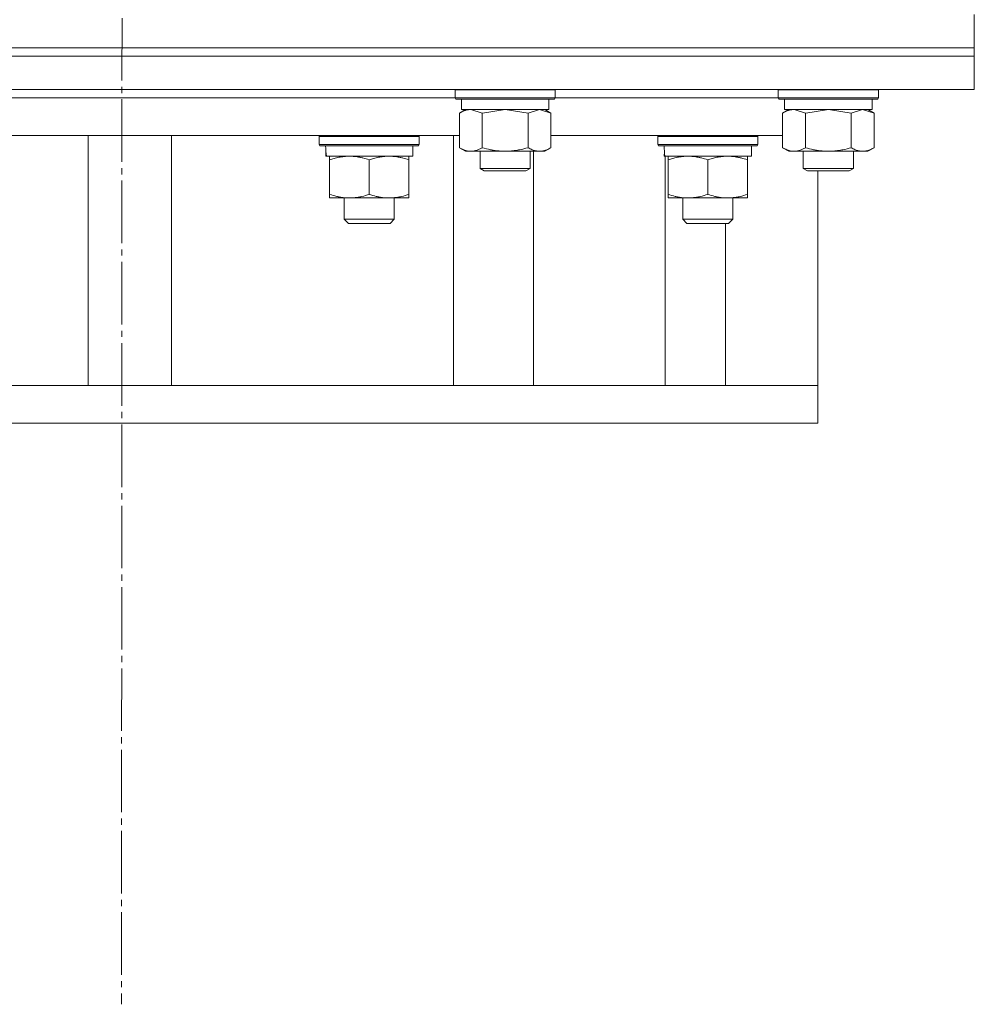
# Model space of a CAD drawing. Units: millimetres. Extents: x 0 to 32503, y -11 to 22275.
# Drawn here: x 21052 to 21281, y 14135 to 14372 of the extents above; entities that cross this region are included whole.
import ezdxf

# ---------------------------------------------------------------- set-up
doc = ezdxf.new("R2010")
doc.units = ezdxf.units.MM
doc.linetypes.add('K5LT_AXLED', pattern=[19.5, 15, -1.5, 1.5, -1.5])
doc.linetypes.add('K5LT_THIN', pattern=[0])
for name, color, linetype, true_color in [('OSI', 2, 'Continuous', 0xffff00), ('R', 1, 'Continuous', 0xff0000), ('WELDING', 7, 'Continuous', 0xffffff)]:
    doc.layers.add(name, color=color, linetype=linetype, true_color=true_color)

msp = doc.modelspace()

# ---------------------------------------------------------------- linework, layer by layer
at = {"layer": 'OSI', "color": 30, "linetype": 'K5LT_AXLED', "lineweight": 18, "true_color": 0xff8000}
msp.add_line((21078.88, 17726.04), (21076.88, 14135.46), dxfattribs=at)
at = {"layer": 'R', "color": 7, "linetype": 'K5LT_THIN', "lineweight": 18}
for p, q in [((21281.38, 14364.88), (21281.38, 14372.88)), ((20876.38, 14364.88), (21281.38, 14364.88)), ((20876.38, 14364.88), (21281.38, 14364.88)), ((21281.38, 14362.88), (21281.38, 14364.88)), ((20876.38, 14362.88), (21281.38, 14362.88)), ((21281.38, 14362.88), (20876.38, 14362.88)), ((21281.38, 14362.88), (21281.38, 14354.88)), ((21281.38, 14354.88), (20876.38, 14354.88)), ((21156.88, 14354.78), (21156.94, 14354.88)), ((21156.88, 14354.78), (21156.88, 14352.88)), ((21158.49, 14354.78), (21156.88, 14354.78)), ((21180.88, 14354.78), (21158.49, 14354.78)), ((21180.88, 14354.78), (21180.82, 14354.88)), ((21180.88, 14354.78), (21180.88, 14352.88)), ((21234.38, 14354.78), (21234.44, 14354.88)), ((21234.38, 14354.78), (21234.38, 14352.88)), ((21235.99, 14354.78), (21234.38, 14354.78)), ((21258.38, 14354.78), (21235.99, 14354.78)), ((21258.38, 14354.78), (21258.32, 14354.88)), ((21258.38, 14354.78), (21258.38, 14352.88)), ((21000.88, 14352.88), (21156.88, 14352.88)), ((21000.88, 14352.88), (21156.88, 14352.88)), ((21156.88, 14352.88), (21157.06, 14352.58)), ((21158.49, 14352.88), (21156.88, 14352.88)), ((21158.64, 14352.58), (21157.06, 14352.58)), ((21158.38, 14352.58), (21158.38, 14350.08)), ((21180.88, 14352.88), (21158.49, 14352.88)), ((21180.71, 14352.58), (21158.64, 14352.58)), ((21179.38, 14352.58), (21179.38, 14350.08)), ((21180.88, 14352.88), (21180.71, 14352.58)), ((21180.88, 14352.88), (21234.38, 14352.88)), ((21180.88, 14352.88), (21234.38, 14352.88)), ((21234.38, 14352.88), (21234.56, 14352.58)), ((21235.99, 14352.88), (21234.38, 14352.88)), ((21236.14, 14352.58), (21234.56, 14352.58)), ((21235.88, 14352.58), (21235.88, 14350.08)), ((21258.38, 14352.88), (21235.99, 14352.88)), ((21258.21, 14352.58), (21236.14, 14352.58)), ((21256.88, 14352.58), (21256.88, 14350.08)), ((21258.38, 14352.88), (21258.21, 14352.58)), ((21157.91, 14349.23), (21159.38, 14350.08)), ((21179.38, 14350.08), (21158.38, 14350.08)), ((21179.85, 14349.23), (21178.38, 14350.08)), ((21235.41, 14349.23), (21236.88, 14350.08)), ((21256.88, 14350.08), (21235.88, 14350.08)), ((21257.35, 14349.23), (21255.88, 14350.08)), ((21157.91, 14349.23), (21157.91, 14340.93)), ((21163.4, 14349.23), (21163.4, 14340.93)), ((21174.37, 14349.23), (21174.37, 14340.93)), ((21179.85, 14349.23), (21179.85, 14340.93)), ((21235.41, 14349.23), (21235.41, 14340.93)), ((21240.9, 14349.23), (21240.9, 14340.93)), ((21251.87, 14349.23), (21251.87, 14340.93)), ((21257.35, 14349.23), (21257.35, 14340.93)), ((21157.91, 14343.88), (20999.85, 14343.88)), ((21068.88, 14343.88), (21068.88, 14283.88)), ((21088.88, 14343.88), (21088.88, 14283.88)), ((21124.28, 14343.58), (21124.46, 14343.88)), ((21124.28, 14341.68), (21124.28, 14343.58)), ((21124.28, 14343.58), (21148.28, 14343.58)), ((21148.28, 14343.58), (21148.11, 14343.88)), ((21148.28, 14341.68), (21148.28, 14343.58)), ((21156.49, 14283.88), (21156.49, 14343.88)), ((21235.41, 14343.88), (21179.85, 14343.88)), ((21205.46, 14343.58), (21205.64, 14343.88)), ((21205.46, 14341.68), (21205.46, 14343.58)), ((21205.46, 14343.58), (21229.46, 14343.58)), ((21229.46, 14343.58), (21229.29, 14343.88)), ((21229.46, 14341.68), (21229.46, 14343.58)), ((21124.28, 14341.68), (21124.46, 14341.38)), ((21124.28, 14341.68), (21148.28, 14341.68)), ((21124.46, 14341.38), (21148.11, 14341.38)), ((21146.78, 14338.88), (21146.78, 14341.38)), ((21148.28, 14341.68), (21148.11, 14341.38)), ((21157.91, 14340.93), (21159.38, 14340.08)), ((21179.85, 14340.93), (21178.38, 14340.08)), ((21205.46, 14341.68), (21205.64, 14341.38)), ((21205.46, 14341.68), (21229.46, 14341.68)), ((21205.64, 14341.38), (21229.29, 14341.38)), ((21227.96, 14338.88), (21227.96, 14341.38)), ((21229.46, 14341.68), (21229.29, 14341.38)), ((21235.41, 14340.93), (21236.88, 14340.08)), ((21257.35, 14340.93), (21255.88, 14340.08)), ((21125.92, 14340), (21125.85, 14338.88)), ((21126.01, 14338.88), (21125.85, 14338.88)), ((21126.01, 14338.88), (21146.78, 14338.88)), ((21126.78, 14338.03), (21126.78, 14338.88)), ((21145.78, 14338.88), (21145.78, 14338.03)), ((21160.66, 14340.08), (21159.38, 14340.08)), ((21178.38, 14340.08), (21160.66, 14340.08)), ((21162.88, 14340.08), (21162.88, 14335.96)), ((21174.88, 14340.08), (21174.88, 14335.96)), ((21175.66, 14283.88), (21175.66, 14340.08)), ((21207.1, 14340), (21207.03, 14338.88)), ((21207.19, 14338.88), (21207.03, 14338.88)), ((21207.19, 14338.88), (21227.96, 14338.88)), ((21207.23, 14283.88), (21207.23, 14338.88)), ((21207.96, 14338.03), (21207.96, 14338.88)), ((21226.96, 14338.88), (21226.96, 14338.03)), ((21238.16, 14340.08), (21236.88, 14340.08)), ((21255.88, 14340.08), (21238.16, 14340.08)), ((21240.38, 14340.08), (21240.38, 14335.96)), ((21252.38, 14340.08), (21252.38, 14335.96)), ((21126.78, 14338.03), (21126.78, 14329.73)), ((21136.28, 14338.03), (21136.28, 14329.73)), ((21145.78, 14338.03), (21145.78, 14329.73)), ((21162.88, 14335.96), (21163.88, 14335.38)), ((21163.69, 14335.96), (21162.88, 14335.96)), ((21174.88, 14335.96), (21163.69, 14335.96)), ((21174.88, 14335.96), (21173.88, 14335.38)), ((21207.96, 14338.03), (21207.96, 14329.73)), ((21217.46, 14338.03), (21217.46, 14329.73)), ((21226.96, 14338.03), (21226.96, 14329.73)), ((21240.38, 14335.96), (21241.38, 14335.38)), ((21241.19, 14335.96), (21240.38, 14335.96)), ((21252.38, 14335.96), (21241.19, 14335.96)), ((21252.38, 14335.96), (21251.38, 14335.38)), ((21164.55, 14335.38), (21163.88, 14335.38)), ((21173.88, 14335.38), (21164.55, 14335.38)), ((21242.05, 14335.38), (21241.38, 14335.38)), ((21251.38, 14335.38), (21242.05, 14335.38)), ((21243.88, 14335.38), (21243.88, 14283.88)), ((21126.78, 14328.88), (21126.78, 14329.73)), ((21145.78, 14328.88), (21126.78, 14328.88)), ((21130.28, 14323.77), (21130.28, 14328.88)), ((21142.28, 14323.77), (21142.28, 14328.88)), ((21145.78, 14329.73), (21145.78, 14328.88)), ((21207.96, 14328.88), (21207.96, 14329.73)), ((21226.96, 14328.88), (21207.96, 14328.88)), ((21211.46, 14323.77), (21211.46, 14328.88)), ((21223.46, 14323.77), (21223.46, 14328.88)), ((21226.96, 14329.73), (21226.96, 14328.88)), ((21142.28, 14323.77), (21130.28, 14323.77)), ((21130.28, 14323.77), (21131.28, 14322.77)), ((21141.28, 14322.77), (21131.28, 14322.77)), ((21142.28, 14323.77), (21141.28, 14322.77)), ((21223.46, 14323.77), (21211.46, 14323.77)), ((21211.46, 14323.77), (21212.46, 14322.77)), ((21222.46, 14322.77), (21212.46, 14322.77)), ((21221.73, 14283.88), (21221.73, 14322.77)), ((21223.46, 14323.77), (21222.46, 14322.77)), ((21242.41, 14283.88), (20920.14, 14283.88)), ((21243.88, 14283.88), (21242.41, 14283.88)), ((21243.88, 14283.88), (21243.88, 14274.88)), ((21243.88, 14274.88), (20920.14, 14274.88))]:
    msp.add_line(p, q, dxfattribs=at)
for centre in [(21136.28, 14343.55), (21217.46, 14343.55)]:
    msp.add_ellipse(centre, major_axis=(0, 22.52), ratio=0.466308, start_param=1.667355, end_param=1.779747, dxfattribs=at)
at = {"layer": 'WELDING', "color": 7, "linetype": 'K5LT_THIN', "lineweight": 18}
for p, q in [((21163.4, 14349.23), (21160.66, 14350.08)), ((21168.88, 14350.08), (21163.47, 14349.25)), ((21174.37, 14349.23), (21168.88, 14350.08)), ((21177.11, 14350.08), (21174.39, 14349.25)), ((21179.85, 14349.23), (21177.11, 14350.08)), ((21240.9, 14349.23), (21238.16, 14350.08)), ((21246.38, 14350.08), (21240.97, 14349.25)), ((21251.87, 14349.23), (21246.38, 14350.08)), ((21254.61, 14350.08), (21251.89, 14349.25)), ((21257.35, 14349.23), (21254.61, 14350.08)), ((21163.47, 14349.25), (21163.4, 14349.23)), ((21174.39, 14349.25), (21174.37, 14349.23)), ((21240.97, 14349.25), (21240.9, 14349.23)), ((21251.89, 14349.25), (21251.87, 14349.23))]:
    msp.add_line(p, q, dxfattribs=at)
for points, knots in [([(21160.66, 14350.08), (21160.53, 14350.08), (21160.28, 14350.07), (21159.91, 14350.02), (21159.54, 14349.94), (21159.08, 14349.8), (21158.54, 14349.58), (21158.12, 14349.35), (21157.91, 14349.23)], [0, 0, 0, 0, 1.192024, 2.404251, 3.60809, 4.765234, 6.955738, 9, 9, 9, 9]), ([(21238.16, 14350.08), (21238.03, 14350.08), (21237.78, 14350.07), (21237.41, 14350.02), (21237.04, 14349.94), (21236.58, 14349.8), (21236.04, 14349.58), (21235.62, 14349.35), (21235.41, 14349.23)], [0, 0, 0, 0, 1.192024, 2.404251, 3.60809, 4.765234, 6.955738, 9, 9, 9, 9]), ([(21157.91, 14340.93), (21158.16, 14340.79), (21158.59, 14340.57), (21159.2, 14340.32), (21159.7, 14340.18), (21160.18, 14340.1), (21160.49, 14340.08), (21160.66, 14340.08)], [0, 0, 0, 0, 2.217775, 3.830428, 5.353122, 6.582558, 8, 8, 8, 8]), ([(21160.66, 14340.08), (21160.82, 14340.08), (21161.09, 14340.1), (21161.47, 14340.16), (21161.75, 14340.22), (21162.16, 14340.34), (21162.69, 14340.55), (21163.16, 14340.79), (21163.4, 14340.93)], [0, 0, 0, 0, 1.548206, 2.616755, 3.724998, 4.291764, 6.613357, 9, 9, 9, 9]), ([(21163.4, 14340.93), (21164.04, 14340.74), (21164.98, 14340.51), (21166.13, 14340.3), (21166.82, 14340.21), (21167.42, 14340.14), (21168.03, 14340.1), (21168.64, 14340.08), (21169.25, 14340.08), (21169.85, 14340.11), (21170.53, 14340.16), (21171.36, 14340.26), (21172.68, 14340.48), (21173.7, 14340.74), (21174.37, 14340.93)], [0, 0, 0, 0, 2.72415, 3.912285, 4.716446, 5.530362, 6.353984, 7.180289, 7.997717, 8.810544, 9.605533, 10.761675, 12.184093, 15, 15, 15, 15]), ([(21174.37, 14340.93), (21174.69, 14340.74), (21175.16, 14340.51), (21175.74, 14340.3), (21176.08, 14340.21), (21176.38, 14340.14), (21176.68, 14340.1), (21176.99, 14340.08), (21177.29, 14340.08), (21177.59, 14340.11), (21177.94, 14340.16), (21178.35, 14340.26), (21179.01, 14340.48), (21179.52, 14340.74), (21179.85, 14340.93)], [0, 0, 0, 0, 2.72415, 3.912285, 4.716446, 5.530362, 6.353984, 7.180289, 7.997717, 8.810544, 9.605533, 10.761675, 12.184093, 15, 15, 15, 15]), ([(21235.41, 14340.93), (21235.66, 14340.79), (21236.09, 14340.57), (21236.7, 14340.32), (21237.2, 14340.18), (21237.68, 14340.1), (21237.99, 14340.08), (21238.16, 14340.08)], [0, 0, 0, 0, 2.217775, 3.830428, 5.353122, 6.582558, 8, 8, 8, 8]), ([(21238.16, 14340.08), (21238.32, 14340.08), (21238.59, 14340.1), (21238.97, 14340.16), (21239.25, 14340.22), (21239.66, 14340.34), (21240.19, 14340.55), (21240.66, 14340.79), (21240.9, 14340.93)], [0, 0, 0, 0, 1.548206, 2.616755, 3.724998, 4.291764, 6.613357, 9, 9, 9, 9]), ([(21240.9, 14340.93), (21241.54, 14340.74), (21242.48, 14340.51), (21243.63, 14340.3), (21244.32, 14340.21), (21244.92, 14340.14), (21245.53, 14340.1), (21246.14, 14340.08), (21246.75, 14340.08), (21247.35, 14340.11), (21248.03, 14340.16), (21248.86, 14340.26), (21250.18, 14340.48), (21251.2, 14340.74), (21251.87, 14340.93)], [0, 0, 0, 0, 2.72415, 3.912285, 4.716446, 5.530362, 6.353984, 7.180289, 7.997717, 8.810544, 9.605533, 10.761675, 12.184093, 15, 15, 15, 15]), ([(21251.87, 14340.93), (21252.19, 14340.74), (21252.66, 14340.51), (21253.24, 14340.3), (21253.58, 14340.21), (21253.88, 14340.14), (21254.18, 14340.1), (21254.49, 14340.08), (21254.79, 14340.08), (21255.09, 14340.11), (21255.44, 14340.16), (21255.85, 14340.26), (21256.51, 14340.48), (21257.02, 14340.74), (21257.35, 14340.93)], [0, 0, 0, 0, 2.72415, 3.912285, 4.716446, 5.530362, 6.353984, 7.180289, 7.997717, 8.810544, 9.605533, 10.761675, 12.184093, 15, 15, 15, 15]), ([(21131.53, 14338.88), (21131.32, 14338.88), (21130.89, 14338.87), (21130.24, 14338.82), (21129.61, 14338.74), (21128.81, 14338.6), (21127.87, 14338.38), (21127.14, 14338.15), (21126.78, 14338.03)], [0, 0, 0, 0, 1.192024, 2.404251, 3.60809, 4.765234, 6.955738, 9, 9, 9, 9]), ([(21136.28, 14338.03), (21135.79, 14338.2), (21135.03, 14338.42), (21134.06, 14338.64), (21133.39, 14338.75), (21132.77, 14338.83), (21132.15, 14338.87), (21131.74, 14338.88), (21131.53, 14338.88)], [0, 0, 0, 0, 2.905563, 4.375924, 5.511195, 6.679161, 7.850161, 9, 9, 9, 9]), ([(21141.03, 14338.88), (21140.82, 14338.88), (21140.39, 14338.87), (21139.74, 14338.82), (21139.11, 14338.74), (21138.31, 14338.6), (21137.37, 14338.38), (21136.64, 14338.15), (21136.28, 14338.03)], [0, 0, 0, 0, 1.192024, 2.404251, 3.60809, 4.765234, 6.955738, 9, 9, 9, 9]), ([(21145.78, 14338.03), (21145.29, 14338.2), (21144.53, 14338.42), (21143.56, 14338.64), (21142.89, 14338.75), (21142.27, 14338.83), (21141.65, 14338.87), (21141.24, 14338.88), (21141.03, 14338.88)], [0, 0, 0, 0, 2.905563, 4.375924, 5.511195, 6.679161, 7.850161, 9, 9, 9, 9]), ([(21212.71, 14338.88), (21212.5, 14338.88), (21212.07, 14338.87), (21211.42, 14338.82), (21210.79, 14338.74), (21209.99, 14338.6), (21209.05, 14338.38), (21208.32, 14338.15), (21207.96, 14338.03)], [0, 0, 0, 0, 1.192024, 2.404251, 3.60809, 4.765234, 6.955738, 9, 9, 9, 9]), ([(21217.46, 14338.03), (21216.97, 14338.2), (21216.21, 14338.42), (21215.24, 14338.64), (21214.57, 14338.75), (21213.95, 14338.83), (21213.33, 14338.87), (21212.92, 14338.88), (21212.71, 14338.88)], [0, 0, 0, 0, 2.905563, 4.375924, 5.511195, 6.679161, 7.850161, 9, 9, 9, 9]), ([(21222.21, 14338.88), (21222, 14338.88), (21221.57, 14338.87), (21220.92, 14338.82), (21220.29, 14338.74), (21219.49, 14338.6), (21218.55, 14338.38), (21217.82, 14338.15), (21217.46, 14338.03)], [0, 0, 0, 0, 1.192024, 2.404251, 3.60809, 4.765234, 6.955738, 9, 9, 9, 9]), ([(21226.96, 14338.03), (21226.47, 14338.2), (21225.71, 14338.42), (21224.74, 14338.64), (21224.07, 14338.75), (21223.45, 14338.83), (21222.83, 14338.87), (21222.42, 14338.88), (21222.21, 14338.88)], [0, 0, 0, 0, 2.905563, 4.375924, 5.511195, 6.679161, 7.850161, 9, 9, 9, 9]), ([(21126.78, 14329.73), (21127.34, 14329.54), (21128.16, 14329.31), (21129.16, 14329.1), (21129.75, 14329.01), (21130.27, 14328.94), (21130.8, 14328.9), (21131.33, 14328.88), (21131.85, 14328.88), (21132.37, 14328.91), (21132.96, 14328.96), (21133.68, 14329.06), (21134.82, 14329.28), (21135.71, 14329.54), (21136.28, 14329.73)], [0, 0, 0, 0, 2.72415, 3.912285, 4.716446, 5.530362, 6.353984, 7.180289, 7.997717, 8.810544, 9.605533, 10.761675, 12.184093, 15, 15, 15, 15]), ([(21136.28, 14329.73), (21136.84, 14329.54), (21137.66, 14329.31), (21138.66, 14329.1), (21139.25, 14329.01), (21139.77, 14328.94), (21140.3, 14328.9), (21140.83, 14328.88), (21141.35, 14328.88), (21141.87, 14328.91), (21142.46, 14328.96), (21143.18, 14329.06), (21144.32, 14329.28), (21145.21, 14329.54), (21145.78, 14329.73)], [0, 0, 0, 0, 2.72415, 3.912285, 4.716446, 5.530362, 6.353984, 7.180289, 7.997717, 8.810544, 9.605533, 10.761675, 12.184093, 15, 15, 15, 15]), ([(21207.96, 14329.73), (21208.52, 14329.54), (21209.34, 14329.31), (21210.33, 14329.1), (21210.93, 14329.01), (21211.45, 14328.94), (21211.98, 14328.9), (21212.51, 14328.88), (21213.03, 14328.88), (21213.55, 14328.91), (21214.14, 14328.96), (21214.86, 14329.06), (21216, 14329.28), (21216.89, 14329.54), (21217.46, 14329.73)], [0, 0, 0, 0, 2.72415, 3.912285, 4.716446, 5.530362, 6.353984, 7.180289, 7.997717, 8.810544, 9.605533, 10.761675, 12.184093, 15, 15, 15, 15]), ([(21217.46, 14329.73), (21218.02, 14329.54), (21218.84, 14329.31), (21219.83, 14329.1), (21220.43, 14329.01), (21220.95, 14328.94), (21221.48, 14328.9), (21222.01, 14328.88), (21222.53, 14328.88), (21223.05, 14328.91), (21223.64, 14328.96), (21224.36, 14329.06), (21225.5, 14329.28), (21226.39, 14329.54), (21226.96, 14329.73)], [0, 0, 0, 0, 2.72415, 3.912285, 4.716446, 5.530362, 6.353984, 7.180289, 7.997717, 8.810544, 9.605533, 10.761675, 12.184093, 15, 15, 15, 15])]:
    msp.add_open_spline(points, degree=3, knots=knots, dxfattribs=at)

doc.saveas('drawing.dxf')
